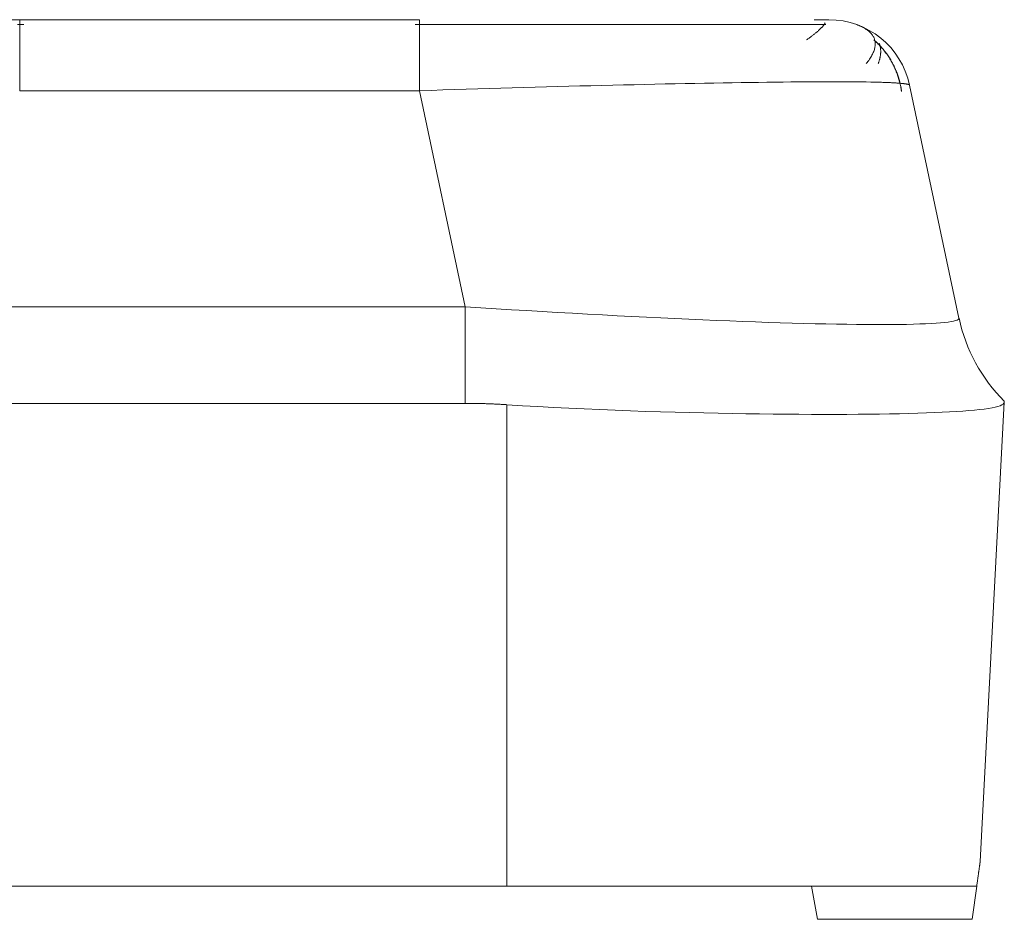
# Model space of a CAD drawing. Units: millimetres. Extents: x -3426 to -2923, y 711 to 1073.
# Drawn here: x -3283 to -3277, y 1034 to 1040 of the extents above; entities that cross this region are included whole.
import ezdxf

# ---------------------------------------------------------------- set-up
doc = ezdxf.new("R2010")
doc.units = ezdxf.units.MM
doc.layers.add('171', color=7, linetype='Continuous')

msp = doc.modelspace()

# ---------------------------------------------------------------- linework, layer by layer
at = {"layer": '171', "color": 7, "linetype": 'Continuous', "lineweight": 13}
for p, q in [((-3282.5831, 1039.5711), (-3282.5831, 1039.1407)), ((-3280.1603, 1039.5711), (-3280.1603, 1039.1407)), ((-3282.5829, 1039.1407), (-3280.1605, 1039.1407)), ((-3280.1603, 1039.1406), (-3279.8822, 1037.8321)), ((-3279.8823, 1037.832), (-3282.7669, 1037.832)), ((-3279.8822, 1037.247), (-3279.8822, 1037.832)), ((-3279.6298, 1037.2385), (-3279.6298, 1034.3213))]:
    msp.add_line(p, q, dxfattribs=at)
at = {"layer": '171', "color": 7, "linetype": 'Continuous', "lineweight": 18}
for p, q in [((-3282.5831, 1039.5711), (-3280.1603, 1039.5711)), ((-3276.8893, 1037.7632), (-3277.1894, 1039.1751)), ((-3276.7609, 1034.4711), (-3276.615, 1037.2537)), ((-3276.615, 1037.2537), (-3276.615, 1037.2537)), ((-3279.8822, 1037.247), (-3282.767, 1037.247)), ((-3345.1298, 1034.3211), (-3279.6298, 1034.3211)), ((-3279.6298, 1034.3211), (-3276.7819, 1034.3211)), ((-3277.7475, 1034.1211), (-3277.7827, 1034.3211)), ((-3276.81, 1034.1211), (-3276.7819, 1034.3211)), ((-3277.7475, 1034.1211), (-3276.81, 1034.1211))]:
    msp.add_line(p, q, dxfattribs=at)
for points in [[(-3282.662, 1039.5711), (-3282.5831, 1039.5711)], [(-3282.5582, 1039.5417), (-3282.5955, 1039.5417)], [(-3278.4002, 1039.5413), (-3278.4276, 1039.5413), (-3278.4553, 1039.5413), (-3278.4835, 1039.5413), (-3278.5121, 1039.5413), (-3278.5411, 1039.5414), (-3278.5706, 1039.5414), (-3278.6005, 1039.5414), (-3278.631, 1039.5414), (-3278.662, 1039.5414), (-3278.6935, 1039.5414), (-3278.7256, 1039.5414), (-3278.7582, 1039.5414), (-3278.7913, 1039.5414), (-3278.8249, 1039.5414), (-3278.859, 1039.5414), (-3278.8935, 1039.5414), (-3278.9284, 1039.5414), (-3278.9637, 1039.5415), (-3278.9993, 1039.5415), (-3279.0353, 1039.5415), (-3279.0716, 1039.5415), (-3279.1082, 1039.5415), (-3279.145, 1039.5415), (-3279.182, 1039.5415), (-3279.2193, 1039.5415), (-3279.2567, 1039.5415), (-3279.2942, 1039.5415), (-3279.3319, 1039.5415), (-3279.3697, 1039.5415), (-3279.4075, 1039.5415), (-3279.4454, 1039.5416), (-3279.4834, 1039.5416), (-3279.5214, 1039.5416), (-3279.5595, 1039.5416), (-3279.5976, 1039.5416), (-3279.6359, 1039.5416), (-3279.6742, 1039.5416), (-3279.7126, 1039.5416), (-3279.7512, 1039.5416), (-3279.7899, 1039.5416), (-3279.8287, 1039.5416), (-3279.8676, 1039.5416), (-3279.9067, 1039.5416), (-3279.9459, 1039.5416), (-3279.9853, 1039.5417), (-3280.0249, 1039.5417), (-3280.0647, 1039.5417), (-3280.1046, 1039.5417), (-3280.1448, 1039.5417), (-3280.1851, 1039.5417)], [(-3277.702, 1039.5411), (-3277.7273, 1039.5411), (-3277.7538, 1039.5411), (-3277.7814, 1039.5411), (-3277.8101, 1039.5411), (-3277.84, 1039.5411), (-3277.871, 1039.5412), (-3277.9032, 1039.5412), (-3277.9366, 1039.5412), (-3277.9712, 1039.5412), (-3278.007, 1039.5412), (-3278.044, 1039.5412), (-3278.0823, 1039.5412), (-3278.1218, 1039.5412), (-3278.1625, 1039.5413), (-3278.2044, 1039.5413), (-3278.2475, 1039.5413), (-3278.2917, 1039.5413), (-3278.3369, 1039.5413), (-3278.3833, 1039.5413), (-3278.4307, 1039.5413), (-3278.4791, 1039.5413), (-3278.5284, 1039.5414), (-3278.5787, 1039.5414), (-3278.6299, 1039.5414), (-3278.682, 1039.5414), (-3278.7349, 1039.5414), (-3278.7886, 1039.5414), (-3278.843, 1039.5414), (-3278.8981, 1039.5414), (-3278.9539, 1039.5415), (-3279.0103, 1039.5415), (-3279.0673, 1039.5415), (-3279.1249, 1039.5415), (-3279.1829, 1039.5415), (-3279.2413, 1039.5415), (-3279.3001, 1039.5415), (-3279.3594, 1039.5415), (-3279.4189, 1039.5416), (-3279.4787, 1039.5416), (-3279.5388, 1039.5416), (-3279.5992, 1039.5416), (-3279.66, 1039.5416), (-3279.7212, 1039.5416), (-3279.7827, 1039.5416), (-3279.8446, 1039.5416), (-3279.9069, 1039.5416), (-3279.9696, 1039.5417), (-3280.0327, 1039.5417), (-3280.0963, 1039.5417), (-3280.1603, 1039.5417)], [(-3277.6958, 1039.5411), (-3277.713, 1039.5411), (-3277.7308, 1039.5412), (-3277.7492, 1039.5412), (-3277.7682, 1039.5412), (-3277.7879, 1039.5412), (-3277.8082, 1039.5412), (-3277.8291, 1039.5412), (-3277.8507, 1039.5412), (-3277.8729, 1039.5412), (-3277.8958, 1039.5412), (-3277.9193, 1039.5413), (-3277.9435, 1039.5413), (-3277.9683, 1039.5413), (-3277.9937, 1039.5413), (-3278.0197, 1039.5413), (-3278.0462, 1039.5413), (-3278.0733, 1039.5413), (-3278.101, 1039.5413), (-3278.1291, 1039.5413), (-3278.1578, 1039.5414), (-3278.187, 1039.5414), (-3278.2166, 1039.5414), (-3278.2467, 1039.5414), (-3278.2772, 1039.5414), (-3278.3082, 1039.5414), (-3278.3395, 1039.5414), (-3278.3712, 1039.5414), (-3278.4033, 1039.5414), (-3278.4357, 1039.5414), (-3278.4684, 1039.5415), (-3278.5015, 1039.5415), (-3278.5348, 1039.5415), (-3278.5683, 1039.5415), (-3278.6021, 1039.5415), (-3278.636, 1039.5415), (-3278.6702, 1039.5415), (-3278.7045, 1039.5415), (-3278.739, 1039.5415), (-3278.7736, 1039.5416), (-3278.8084, 1039.5416), (-3278.8434, 1039.5416), (-3278.8786, 1039.5416), (-3278.914, 1039.5416), (-3278.9495, 1039.5416), (-3278.9853, 1039.5416), (-3279.0213, 1039.5416), (-3279.0575, 1039.5416), (-3279.094, 1039.5417), (-3279.1307, 1039.5417), (-3279.1676, 1039.5417)], [(-3277.7013, 1039.5517), (-3277.7018, 1039.5505), (-3277.7023, 1039.5493), (-3277.7029, 1039.548), (-3277.7035, 1039.5467), (-3277.7042, 1039.5454), (-3277.7051, 1039.544), (-3277.7059, 1039.5426), (-3277.7069, 1039.5412), (-3277.7079, 1039.5397), (-3277.709, 1039.5382), (-3277.7102, 1039.5367), (-3277.7114, 1039.5351), (-3277.7127, 1039.5334), (-3277.7141, 1039.5318), (-3277.7156, 1039.5301), (-3277.7171, 1039.5284), (-3277.7187, 1039.5266), (-3277.7204, 1039.5248), (-3277.7222, 1039.523), (-3277.724, 1039.5211), (-3277.7259, 1039.5192), (-3277.7279, 1039.5173), (-3277.7299, 1039.5153), (-3277.732, 1039.5133), (-3277.7342, 1039.5113), (-3277.7365, 1039.5092), (-3277.7388, 1039.5071), (-3277.7412, 1039.5049), (-3277.7437, 1039.5027), (-3277.7463, 1039.5005), (-3277.7489, 1039.4982), (-3277.7516, 1039.496), (-3277.7544, 1039.4936), (-3277.7573, 1039.4913), (-3277.7602, 1039.4889), (-3277.7632, 1039.4864), (-3277.7663, 1039.484), (-3277.7694, 1039.4814), (-3277.7726, 1039.4789), (-3277.7759, 1039.4763), (-3277.7793, 1039.4737), (-3277.7827, 1039.4711), (-3277.7862, 1039.4684), (-3277.7898, 1039.4657), (-3277.7935, 1039.4629), (-3277.7972, 1039.4601), (-3277.801, 1039.4573), (-3277.8049, 1039.4544), (-3277.8088, 1039.4515), (-3277.8128, 1039.4486)], [(-3277.767, 1039.5711), (-3277.7635, 1039.5711), (-3277.7601, 1039.5711), (-3277.7567, 1039.5711), (-3277.7534, 1039.5711), (-3277.7502, 1039.5711), (-3277.747, 1039.5711), (-3277.7439, 1039.5711), (-3277.7409, 1039.5711), (-3277.738, 1039.5711), (-3277.7351, 1039.5711), (-3277.7323, 1039.5711), (-3277.7296, 1039.5711), (-3277.727, 1039.5711), (-3277.7244, 1039.5711), (-3277.7219, 1039.5711), (-3277.7194, 1039.5711), (-3277.717, 1039.5711), (-3277.7147, 1039.5711), (-3277.7125, 1039.5711), (-3277.7103, 1039.5711), (-3277.7083, 1039.5711), (-3277.7062, 1039.5711), (-3277.7043, 1039.5711), (-3277.7024, 1039.5711), (-3277.7006, 1039.5711), (-3277.6989, 1039.5711), (-3277.6972, 1039.5711), (-3277.6956, 1039.5711), (-3277.6941, 1039.5711), (-3277.6926, 1039.5711), (-3277.6913, 1039.5711), (-3277.6899, 1039.5711), (-3277.6887, 1039.5711), (-3277.6875, 1039.5711), (-3277.6864, 1039.5711), (-3277.6854, 1039.5711), (-3277.6845, 1039.5711), (-3277.6836, 1039.5711), (-3277.6828, 1039.5711), (-3277.682, 1039.5711), (-3277.6813, 1039.5711), (-3277.6807, 1039.5711), (-3277.6802, 1039.5711), (-3277.6797, 1039.5711), (-3277.6793, 1039.5711), (-3277.679, 1039.5711), (-3277.6788, 1039.5711), (-3277.6786, 1039.5711), (-3277.6785, 1039.5711), (-3277.6784, 1039.5711)], [(-3277.4512, 1039.3056), (-3277.4461, 1039.3121), (-3277.4412, 1039.3185), (-3277.4365, 1039.3249), (-3277.4321, 1039.3312), (-3277.428, 1039.3374), (-3277.4241, 1039.3435), (-3277.4205, 1039.3496), (-3277.4172, 1039.3556), (-3277.4141, 1039.3615), (-3277.4112, 1039.3674), (-3277.4086, 1039.3732), (-3277.4063, 1039.3789), (-3277.4043, 1039.3845), (-3277.4025, 1039.3901), (-3277.4009, 1039.3955), (-3277.3996, 1039.401), (-3277.3986, 1039.4063), (-3277.3978, 1039.4116), (-3277.3973, 1039.4168), (-3277.397, 1039.4219), (-3277.3971, 1039.4269), (-3277.3973, 1039.4319), (-3277.3978, 1039.4368), (-3277.3986, 1039.4416), (-3277.3996, 1039.4464), (-3277.4009, 1039.4511), (-3277.4025, 1039.4557), (-3277.4043, 1039.4602), (-3277.4064, 1039.4647), (-3277.4087, 1039.4691), (-3277.4113, 1039.4734), (-3277.4141, 1039.4777), (-3277.4172, 1039.4818), (-3277.4206, 1039.4859), (-3277.4242, 1039.49), (-3277.4281, 1039.4939), (-3277.4322, 1039.4978), (-3277.4366, 1039.5016), (-3277.4413, 1039.5054), (-3277.4462, 1039.509), (-3277.4514, 1039.5126), (-3277.4568, 1039.5162), (-3277.4625, 1039.5196), (-3277.4684, 1039.523), (-3277.4746, 1039.5263), (-3277.4811, 1039.5295), (-3277.4878, 1039.5327), (-3277.4948, 1039.5357), (-3277.502, 1039.5388), (-3277.5095, 1039.5417)], [(-3277.2378, 1039.1368), (-3277.2389, 1039.1442), (-3277.2401, 1039.1516), (-3277.2414, 1039.1589), (-3277.2428, 1039.1661), (-3277.2442, 1039.1733), (-3277.2458, 1039.1805), (-3277.2475, 1039.1876), (-3277.2492, 1039.1947), (-3277.2511, 1039.2017), (-3277.253, 1039.2087), (-3277.2551, 1039.2156), (-3277.2572, 1039.2225), (-3277.2594, 1039.2293), (-3277.2617, 1039.2361), (-3277.2641, 1039.2429), (-3277.2666, 1039.2496), (-3277.2692, 1039.2563), (-3277.2719, 1039.2629), (-3277.2747, 1039.2695), (-3277.2776, 1039.2761), (-3277.2805, 1039.2826), (-3277.2836, 1039.2891), (-3277.2868, 1039.2955), (-3277.29, 1039.3019), (-3277.2934, 1039.3083), (-3277.2968, 1039.3146), (-3277.3004, 1039.3209), (-3277.304, 1039.3271), (-3277.3077, 1039.3333), (-3277.3115, 1039.3394), (-3277.3154, 1039.3455), (-3277.3194, 1039.3515), (-3277.3235, 1039.3575), (-3277.3276, 1039.3634), (-3277.3318, 1039.3692), (-3277.3361, 1039.375), (-3277.3405, 1039.3807), (-3277.345, 1039.3863), (-3277.3495, 1039.3919), (-3277.3541, 1039.3974), (-3277.3588, 1039.4028), (-3277.3636, 1039.4081), (-3277.3684, 1039.4134), (-3277.3733, 1039.4186), (-3277.3783, 1039.4238), (-3277.3834, 1039.4289), (-3277.3886, 1039.4339), (-3277.3938, 1039.4389), (-3277.3991, 1039.4438), (-3277.4046, 1039.4486)], [(-3277.2371, 1039.1368), (-3277.2382, 1039.1442), (-3277.2394, 1039.1516), (-3277.2407, 1039.1589), (-3277.2421, 1039.1661), (-3277.2436, 1039.1733), (-3277.2452, 1039.1805), (-3277.2468, 1039.1876), (-3277.2486, 1039.1947), (-3277.2504, 1039.2017), (-3277.2524, 1039.2087), (-3277.2544, 1039.2156), (-3277.2565, 1039.2225), (-3277.2587, 1039.2293), (-3277.2611, 1039.2361), (-3277.2635, 1039.2429), (-3277.266, 1039.2496), (-3277.2686, 1039.2563), (-3277.2712, 1039.263), (-3277.274, 1039.2696), (-3277.2769, 1039.2761), (-3277.2799, 1039.2826), (-3277.2829, 1039.2891), (-3277.2861, 1039.2955), (-3277.2894, 1039.3019), (-3277.2927, 1039.3083), (-3277.2962, 1039.3146), (-3277.2997, 1039.3209), (-3277.3033, 1039.3271), (-3277.3071, 1039.3333), (-3277.3109, 1039.3395), (-3277.3148, 1039.3455), (-3277.3188, 1039.3515), (-3277.3228, 1039.3575), (-3277.327, 1039.3634), (-3277.3312, 1039.3692), (-3277.3355, 1039.375), (-3277.3399, 1039.3807), (-3277.3443, 1039.3863), (-3277.3489, 1039.3919), (-3277.3535, 1039.3974), (-3277.3582, 1039.4028), (-3277.3629, 1039.4082), (-3277.3678, 1039.4134), (-3277.3727, 1039.4187), (-3277.3777, 1039.4238), (-3277.3828, 1039.4289), (-3277.3879, 1039.4339), (-3277.3932, 1039.4389), (-3277.3985, 1039.4438), (-3277.4039, 1039.4486)], [(-3277.3787, 1039.3056), (-3277.3776, 1039.3083), (-3277.3767, 1039.3111), (-3277.3757, 1039.3138), (-3277.3748, 1039.3165), (-3277.3739, 1039.3192), (-3277.3731, 1039.3219), (-3277.3723, 1039.3246), (-3277.3715, 1039.3273), (-3277.3708, 1039.33), (-3277.3701, 1039.3326), (-3277.3694, 1039.3352), (-3277.3688, 1039.3379), (-3277.3682, 1039.3405), (-3277.3677, 1039.3431), (-3277.3672, 1039.3457), (-3277.3667, 1039.3482), (-3277.3663, 1039.3508), (-3277.3659, 1039.3533), (-3277.3655, 1039.3559), (-3277.3652, 1039.3584), (-3277.3649, 1039.3609), (-3277.3647, 1039.3634), (-3277.3645, 1039.3659), (-3277.3643, 1039.3683), (-3277.3641, 1039.3708), (-3277.364, 1039.3732), (-3277.364, 1039.3756), (-3277.364, 1039.3781), (-3277.364, 1039.3805), (-3277.364, 1039.3829), (-3277.3641, 1039.3852), (-3277.3642, 1039.3876), (-3277.3644, 1039.39), (-3277.3646, 1039.3923), (-3277.3648, 1039.3946), (-3277.3651, 1039.3969), (-3277.3654, 1039.3992), (-3277.3657, 1039.4015), (-3277.3661, 1039.4038), (-3277.3666, 1039.4061), (-3277.367, 1039.4083), (-3277.3675, 1039.4106), (-3277.368, 1039.4128), (-3277.3686, 1039.415), (-3277.3692, 1039.4172), (-3277.3699, 1039.4194), (-3277.3705, 1039.4216), (-3277.3712, 1039.4237), (-3277.372, 1039.4259), (-3277.3728, 1039.428)], [(-3277.2464, 1039.1857), (-3277.2468, 1039.1873), (-3277.2472, 1039.1889), (-3277.2475, 1039.1905), (-3277.2479, 1039.1921), (-3277.2484, 1039.1938), (-3277.2488, 1039.1954), (-3277.2492, 1039.197), (-3277.2496, 1039.1986), (-3277.25, 1039.2002), (-3277.2505, 1039.2018), (-3277.2509, 1039.2034), (-3277.2513, 1039.205), (-3277.2518, 1039.2066), (-3277.2522, 1039.2081), (-3277.2527, 1039.2097), (-3277.2531, 1039.2113), (-3277.2536, 1039.2129), (-3277.2541, 1039.2145), (-3277.2545, 1039.2161), (-3277.255, 1039.2176), (-3277.2555, 1039.2192), (-3277.256, 1039.2208), (-3277.2565, 1039.2223), (-3277.257, 1039.2239), (-3277.2575, 1039.2255), (-3277.258, 1039.227), (-3277.2585, 1039.2286), (-3277.259, 1039.2302), (-3277.2595, 1039.2317), (-3277.2601, 1039.2333), (-3277.2606, 1039.2348), (-3277.2611, 1039.2364), (-3277.2617, 1039.2379), (-3277.2622, 1039.2395), (-3277.2628, 1039.241), (-3277.2633, 1039.2425), (-3277.2639, 1039.2441), (-3277.2645, 1039.2456), (-3277.265, 1039.2471), (-3277.2656, 1039.2487), (-3277.2662, 1039.2502), (-3277.2668, 1039.2517), (-3277.2674, 1039.2533), (-3277.268, 1039.2548), (-3277.2686, 1039.2563), (-3277.2692, 1039.2578), (-3277.2698, 1039.2593), (-3277.2704, 1039.2609), (-3277.271, 1039.2624), (-3277.2716, 1039.2639)], [(-3277.3967, 1039.193), (-3277.3887, 1039.1928), (-3277.3808, 1039.1926), (-3277.3731, 1039.1924), (-3277.3656, 1039.1922), (-3277.3582, 1039.1919), (-3277.3509, 1039.1917), (-3277.3438, 1039.1914), (-3277.3369, 1039.1912), (-3277.3301, 1039.1909), (-3277.3235, 1039.1907), (-3277.3171, 1039.1904), (-3277.3108, 1039.1901), (-3277.3046, 1039.1898), (-3277.2986, 1039.1895), (-3277.2928, 1039.1892), (-3277.2871, 1039.1889), (-3277.2816, 1039.1886), (-3277.2763, 1039.1883), (-3277.2711, 1039.188), (-3277.2661, 1039.1876), (-3277.2612, 1039.1873), (-3277.2565, 1039.1869), (-3277.2519, 1039.1866), (-3277.2475, 1039.1862), (-3277.2433, 1039.1859), (-3277.2392, 1039.1855), (-3277.2353, 1039.1851), (-3277.2315, 1039.1848), (-3277.2279, 1039.1844), (-3277.2245, 1039.184), (-3277.2212, 1039.1836), (-3277.2181, 1039.1832), (-3277.2151, 1039.1828), (-3277.2123, 1039.1824), (-3277.2097, 1039.182), (-3277.2072, 1039.1815), (-3277.2049, 1039.1811), (-3277.2027, 1039.1807), (-3277.2007, 1039.1803), (-3277.1989, 1039.1798), (-3277.1972, 1039.1794), (-3277.1957, 1039.1789), (-3277.1943, 1039.1785), (-3277.1931, 1039.178), (-3277.1921, 1039.1776), (-3277.1912, 1039.1771), (-3277.1905, 1039.1766), (-3277.19, 1039.1762), (-3277.1897, 1039.1757), (-3277.1894, 1039.1752)], [(-3276.615, 1037.2537), (-3276.6168, 1037.2479), (-3276.6216, 1037.2425), (-3276.6293, 1037.2375), (-3276.6399, 1037.2327), (-3276.6535, 1037.2282), (-3276.6699, 1037.2239), (-3276.6891, 1037.2198), (-3276.7113, 1037.216), (-3276.7364, 1037.2124), (-3276.7644, 1037.209), (-3276.7954, 1037.2057), (-3276.8292, 1037.2027), (-3276.8657, 1037.1999), (-3276.9048, 1037.1973), (-3276.9464, 1037.1949), (-3276.9906, 1037.1927), (-3277.0374, 1037.1906), (-3277.0867, 1037.1888), (-3277.1386, 1037.1871), (-3277.193, 1037.1856), (-3277.25, 1037.1843), (-3277.3097, 1037.1831), (-3277.3716, 1037.1821), (-3277.4356, 1037.1813), (-3277.5014, 1037.1807), (-3277.5692, 1037.1803), (-3277.639, 1037.18), (-3277.7107, 1037.18), (-3277.7842, 1037.1801), (-3277.8598, 1037.1805), (-3277.9372, 1037.181), (-3278.0167, 1037.1817), (-3278.098, 1037.1827), (-3278.1807, 1037.1838), (-3278.2645, 1037.1852), (-3278.3493, 1037.1868), (-3278.4353, 1037.1886), (-3278.5223, 1037.1907), (-3278.6104, 1037.193), (-3278.6996, 1037.1956), (-3278.7898, 1037.1985), (-3278.8812, 1037.2016), (-3278.9736, 1037.2051), (-3279.067, 1037.2089), (-3279.1605, 1037.213), (-3279.2542, 1037.2174), (-3279.348, 1037.2221), (-3279.4418, 1037.2273), (-3279.5358, 1037.2328), (-3279.6298, 1037.2387)], [(-3276.6147, 1037.2605), (-3276.6147, 1037.2605), (-3276.6147, 1037.2605), (-3276.6147, 1037.2605), (-3276.6147, 1037.2604), (-3276.6147, 1037.2604), (-3276.6147, 1037.2604), (-3276.6147, 1037.2604), (-3276.6147, 1037.2603), (-3276.6147, 1037.2603), (-3276.6147, 1037.2602), (-3276.6147, 1037.2602), (-3276.6147, 1037.2601), (-3276.6147, 1037.26), (-3276.6147, 1037.2599), (-3276.6147, 1037.2599), (-3276.6147, 1037.2598), (-3276.6147, 1037.2597), (-3276.6147, 1037.2596), (-3276.6147, 1037.2595), (-3276.6147, 1037.2594), (-3276.6147, 1037.2593), (-3276.6147, 1037.2591), (-3276.6147, 1037.259), (-3276.6148, 1037.2589), (-3276.6148, 1037.2588), (-3276.6148, 1037.2586), (-3276.6148, 1037.2585), (-3276.6148, 1037.2583), (-3276.6148, 1037.2582), (-3276.6148, 1037.258), (-3276.6148, 1037.2578), (-3276.6148, 1037.2577), (-3276.6148, 1037.2575), (-3276.6148, 1037.2573), (-3276.6148, 1037.2571), (-3276.6149, 1037.2569), (-3276.6149, 1037.2567), (-3276.6149, 1037.2565), (-3276.6149, 1037.2563), (-3276.6149, 1037.2561), (-3276.6149, 1037.2559), (-3276.6149, 1037.2557), (-3276.6149, 1037.2554), (-3276.6149, 1037.2552), (-3276.615, 1037.2549), (-3276.615, 1037.2547), (-3276.615, 1037.2545), (-3276.615, 1037.2542), (-3276.615, 1037.2539), (-3276.615, 1037.2537)], [(-3279.6298, 1037.2387), (-3279.6349, 1037.239), (-3279.6399, 1037.2393), (-3279.645, 1037.2396), (-3279.65, 1037.2399), (-3279.655, 1037.2402), (-3279.6601, 1037.2405), (-3279.6651, 1037.2408), (-3279.6702, 1037.2411), (-3279.6752, 1037.2414), (-3279.6802, 1037.2416), (-3279.6853, 1037.2419), (-3279.6903, 1037.2421), (-3279.6954, 1037.2424), (-3279.7004, 1037.2426), (-3279.7055, 1037.2429), (-3279.7105, 1037.2431), (-3279.7156, 1037.2433), (-3279.7206, 1037.2435), (-3279.7256, 1037.2438), (-3279.7307, 1037.244), (-3279.7357, 1037.2442), (-3279.7408, 1037.2443), (-3279.7458, 1037.2445), (-3279.7509, 1037.2447), (-3279.7559, 1037.2449), (-3279.761, 1037.245), (-3279.766, 1037.2452), (-3279.7711, 1037.2454), (-3279.7761, 1037.2455), (-3279.7812, 1037.2456), (-3279.7862, 1037.2458), (-3279.7913, 1037.2459), (-3279.7963, 1037.246), (-3279.8014, 1037.2461), (-3279.8064, 1037.2462), (-3279.8115, 1037.2463), (-3279.8165, 1037.2464), (-3279.8216, 1037.2465), (-3279.8266, 1037.2466), (-3279.8317, 1037.2467), (-3279.8367, 1037.2467), (-3279.8418, 1037.2468), (-3279.8468, 1037.2468), (-3279.8519, 1037.2469), (-3279.8569, 1037.2469), (-3279.862, 1037.2469), (-3279.867, 1037.247), (-3279.8721, 1037.247), (-3279.8771, 1037.247), (-3279.8822, 1037.247)], [(-3276.7609, 1034.4711), (-3276.7609, 1034.4711), (-3276.7609, 1034.4709), (-3276.7609, 1034.4706), (-3276.761, 1034.4701), (-3276.7611, 1034.4696), (-3276.7612, 1034.4689), (-3276.7613, 1034.4681), (-3276.7614, 1034.4672), (-3276.7615, 1034.4662), (-3276.7617, 1034.4651), (-3276.7619, 1034.4638), (-3276.7621, 1034.4624), (-3276.7623, 1034.4609), (-3276.7625, 1034.4593), (-3276.7628, 1034.4575), (-3276.763, 1034.4557), (-3276.7633, 1034.4537), (-3276.7636, 1034.4516), (-3276.7639, 1034.4494), (-3276.7642, 1034.447), (-3276.7646, 1034.4446), (-3276.765, 1034.442), (-3276.7653, 1034.4393), (-3276.7657, 1034.4365), (-3276.7661, 1034.4335), (-3276.7666, 1034.4305), (-3276.767, 1034.4273), (-3276.7675, 1034.424), (-3276.768, 1034.4206), (-3276.7685, 1034.417), (-3276.769, 1034.4134), (-3276.7695, 1034.4096), (-3276.7701, 1034.4057), (-3276.7706, 1034.4017), (-3276.7712, 1034.3975), (-3276.7718, 1034.3933), (-3276.7724, 1034.3889), (-3276.773, 1034.3844), (-3276.7737, 1034.3798), (-3276.7744, 1034.3751), (-3276.775, 1034.3702), (-3276.7757, 1034.3652), (-3276.7765, 1034.3601), (-3276.7772, 1034.3549), (-3276.7779, 1034.3496), (-3276.7787, 1034.3441), (-3276.7795, 1034.3386), (-3276.7803, 1034.3329), (-3276.7811, 1034.3271), (-3276.7819, 1034.3211)]]:
    msp.add_lwpolyline(points, dxfattribs=at)
at = {"layer": '171', "color": 7, "linetype": 'Continuous', "lineweight": 13}
for points in [[(-3280.1602, 1039.1407), (-3280.0894, 1039.1431), (-3280.0186, 1039.1454), (-3279.9479, 1039.1477), (-3279.8774, 1039.1499), (-3279.8069, 1039.1521), (-3279.7367, 1039.1542), (-3279.6667, 1039.1563), (-3279.597, 1039.1583), (-3279.5276, 1039.1603), (-3279.4586, 1039.1623), (-3279.3899, 1039.1642), (-3279.3217, 1039.166), (-3279.2539, 1039.1678), (-3279.1867, 1039.1696), (-3279.12, 1039.1713), (-3279.0538, 1039.1729), (-3278.9883, 1039.1745), (-3278.9234, 1039.176), (-3278.8593, 1039.1775), (-3278.7958, 1039.179), (-3278.7331, 1039.1804), (-3278.6713, 1039.1817), (-3278.6103, 1039.1829), (-3278.5501, 1039.1842), (-3278.4909, 1039.1853), (-3278.4326, 1039.1864), (-3278.3752, 1039.1874), (-3278.3189, 1039.1884), (-3278.2637, 1039.1893), (-3278.2095, 1039.1902), (-3278.1564, 1039.1909), (-3278.1045, 1039.1917), (-3278.0537, 1039.1923), (-3278.0042, 1039.1929), (-3277.9559, 1039.1935), (-3277.9088, 1039.1939), (-3277.863, 1039.1944), (-3277.8186, 1039.1947), (-3277.7755, 1039.195), (-3277.7337, 1039.1952), (-3277.6934, 1039.1953), (-3277.6545, 1039.1954), (-3277.617, 1039.1954), (-3277.581, 1039.1953), (-3277.5464, 1039.1951), (-3277.5134, 1039.1949), (-3277.4819, 1039.1946), (-3277.4519, 1039.1941), (-3277.4235, 1039.1936), (-3277.3967, 1039.193)], [(-3279.882, 1037.832), (-3279.7887, 1037.8259), (-3279.6954, 1037.82), (-3279.6023, 1037.8142), (-3279.5094, 1037.8085), (-3279.4168, 1037.803), (-3279.3246, 1037.7976), (-3279.2328, 1037.7924), (-3279.1416, 1037.7873), (-3279.051, 1037.7823), (-3278.9612, 1037.7776), (-3278.8722, 1037.773), (-3278.7841, 1037.7685), (-3278.6969, 1037.7643), (-3278.6109, 1037.7603), (-3278.526, 1037.7564), (-3278.4424, 1037.7528), (-3278.3602, 1037.7494), (-3278.2794, 1037.7461), (-3278.2001, 1037.7431), (-3278.1225, 1037.7403), (-3278.0465, 1037.7377), (-3277.9724, 1037.7353), (-3277.9001, 1037.7331), (-3277.8299, 1037.7312), (-3277.7616, 1037.7295), (-3277.6955, 1037.728), (-3277.6315, 1037.7268), (-3277.5699, 1037.7258), (-3277.5105, 1037.7251), (-3277.4536, 1037.7246), (-3277.3991, 1037.7243), (-3277.3472, 1037.7243), (-3277.2978, 1037.7245), (-3277.2511, 1037.7249), (-3277.207, 1037.7256), (-3277.1657, 1037.7265), (-3277.1271, 1037.7277), (-3277.0914, 1037.7291), (-3277.0585, 1037.7307), (-3277.0285, 1037.7326), (-3277.0013, 1037.7347), (-3276.9771, 1037.737), (-3276.9558, 1037.7395), (-3276.9375, 1037.7423), (-3276.922, 1037.7453), (-3276.9096, 1037.7484), (-3276.9001, 1037.7518), (-3276.8935, 1037.7554), (-3276.8899, 1037.7592), (-3276.8893, 1037.7631)]]:
    msp.add_lwpolyline(points, dxfattribs=at)
at = {"layer": '171', "color": 7, "linetype": 'Continuous', "lineweight": 18}
for centre, radius, start, end in [((-3277.6784, 1039.0711, 0), 0.5, 12.00001, 90), ((-3275.9111, 1037.9711, 0), 1, 191.99987, 225.28787)]:
    msp.add_arc(centre, radius, start, end, dxfattribs=at)
at = {"layer": '171', "color": 7, "linetype": 'Continuous', "lineweight": 13}
msp.add_arc((-3275.9111, 1037.9711), 1, 225.28787, 225.2889, dxfattribs=at)

doc.saveas('drawing.dxf')
